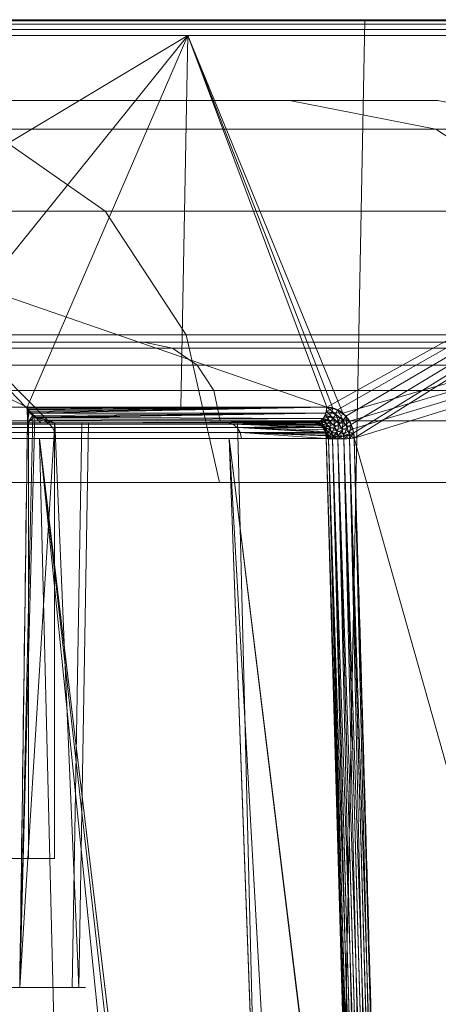
# Model space of a CAD drawing. Units: metres. Extents: x -0.13 to 0.13, y -0.157 to 0.
# Drawn here: x 0.083 to 0.088, y -0.016 to -0.004 of the extents above; entities that cross this region are included whole.
import ezdxf

# ---------------------------------------------------------------- set-up
doc = ezdxf.new("R2010")
doc.units = ezdxf.units.M
doc.header["$MEASUREMENT"] = 0
doc.layers.add('1', color=7, linetype='Continuous', true_color=0xffffff)

# ---------------------------------------------------------------- blocks, each defined once
blk = doc.blocks.new('c77e183c-0bff-4539-b9bd-829c5992fe1a')
at = {"layer": '1', "color": 0, "linetype": 'Continuous', "lineweight": 18, "extrusion": (-1.22465e-16, 1, 1.49976e-32)}
blk.add_circle((-1000, -0.236, 149), 119.5, dxfattribs=at)
at = {"layer": '1', "color": 0, "linetype": 'Continuous', "lineweight": 18, "extrusion": (3.03526e-16, 1, 6.52034e-16)}
for centre in [(-1078.489, -78.725, 144), (-1078.489, 78.253, 144), (-1078.489, -78.725, 138.6), (-1078.489, 78.253, 138.6)]:
    blk.add_circle(centre, 5, dxfattribs=at)
at = {"layer": '1', "color": 0, "linetype": 'Continuous', "lineweight": 18, "extrusion": (1.22465e-16, -1, -1.49976e-32)}
for centre, radius, start, end in [((1000, -0.236, -149), 116.694, 287.01452, 72.98548), ((1000, -0.236, -145), 89.167, 292.40276, 67.59724), ((1000, -0.236, -144.195), 116.373, 315.60004, 318.28082), ((1000, -0.236, -144.195), 116.373, 41.71918, 44.39995), ((1078.489, 78.253, -144), 5.5, 65.3267, 24.6733), ((1078.489, -78.725, -144), 5.5, 335.3267, 294.6733), ((1000, -0.236, -144), 116.368, 44.39627, 45.60373), ((1000, -0.236, -144), 116.368, 314.39627, 315.60373), ((1078.489, -78.725, -143.809), 8.508, 10.4254, 123.6877), ((1078.489, 78.253, -143.809), 8.508, 236.3123, 349.5746), ((1000, -0.236, -143.262), 93.236, 316.06212, 43.93788), ((1078.489, 78.253, -137), 5.378, 58.0208, 31.9792), ((1078.489, -78.725, -137), 5.378, 328.0208, 301.9792)]:
    blk.add_arc(centre, radius, start, end, dxfattribs=at)
at = {"layer": '1', "color": 0, "linetype": 'Continuous', "lineweight": 18, "extrusion": (-1.22465e-16, 1, 1.49976e-32)}
for centre, radius, start, end in [((-1000, -0.236, 148.805), 116.494, 107.01452, 252.98548), ((-1000, -0.236, 148), 88.243, 111.23806, 248.76194), ((-1000, -0.236, 144.026), 90.166, 112.40276, 247.59724), ((-1078.489, -78.725, 144), 8.309, 56.3123, 171.8499), ((-1078.489, 78.253, 144), 8.309, 188.1501, 303.6877), ((-1000, -0.236, 144), 116.173, 135.94231, 138.28082), ((-1000, -0.236, 144), 116.173, 221.71918, 224.05769)]:
    blk.add_arc(centre, radius, start, end, dxfattribs=at)
at = {"layer": '1', "color": 0, "linetype": 'Continuous', "lineweight": 18, "extrusion": (-0.66548, -8.14978e-17, 0.746415)}
blk.add_arc((-144.2, 862.432, -665.656), 0.2, 0, 88.5, dxfattribs=at)
at = {"layer": '1', "color": 0, "linetype": 'Continuous', "lineweight": 18, "extrusion": (-0.66548, 5.53451e-15, -0.746415)}
blk.add_arc((-144.2, -862.746, -665.304), 0.2, 271.5, 0, dxfattribs=at)
at = {"layer": '1', "color": 0, "linetype": 'Continuous', "lineweight": 18, "extrusion": (0.030621, -0.996782, -0.07408)}
blk.add_arc((1090.957, 68.29, -115.748), 0.2, 41.5834, 169.5556, dxfattribs=at)
at = {"layer": '1', "color": 0, "linetype": 'Continuous', "lineweight": 18, "extrusion": (0.030621, -0.996782, 0.07408)}
blk.add_arc((1090.957, -68.761, -115.783), 0.2, 190.4444, 318.4166, dxfattribs=at)
at = {"layer": '1', "color": 0, "linetype": 'Continuous', "lineweight": 18}
for points, knots in [([(1083.145, 144.195, 81.186), (1083.146, 144.189, 81.186), (1083.146, 144.184, 81.185), (1083.149, 144.173, 81.181), (1083.151, 144.166, 81.177), (1083.158, 144.15, 81.165), (1083.163, 144.142, 81.156), (1083.19, 144.108, 81.112), (1083.214, 144.091, 81.072), (1083.324, 144.022, 80.881), (1083.41, 144, 80.715), (1083.487, 144, 80.549)], [0, 0, 0, 0, 0.020272, 0.020272, 0.047758, 0.047758, 0.100402, 0.100402, 0.286568, 0.286568, 1, 1, 1, 1]), ([(1083.487, 144, -81.021), (1083.431, 144, -81.142), (1083.37, 144.014, -81.263), (1083.289, 144.048, -81.412), (1083.27, 144.057, -81.446), (1083.238, 144.075, -81.502), (1083.225, 144.084, -81.524), (1083.203, 144.1, -81.561), (1083.194, 144.108, -81.576), (1083.176, 144.125, -81.606), (1083.168, 144.135, -81.621), (1083.157, 144.153, -81.638), (1083.154, 144.159, -81.643), (1083.149, 144.17, -81.651), (1083.148, 144.176, -81.654), (1083.146, 144.186, -81.657), (1083.146, 144.191, -81.658), (1083.145, 144.195, -81.658)], [0, 0, 0, 0, 0.520615, 0.520615, 0.673126, 0.673126, 0.778613, 0.778613, 0.851816, 0.851816, 0.927566, 0.927566, 0.957986, 0.957986, 0.983637, 0.983637, 1, 1, 1, 1]), ([(1087.203, 143.812, -77.281), (1087.202, 143.834, -77.283), (1087.2, 143.855, -77.286), (1087.19, 143.914, -77.3), (1087.179, 143.95, -77.314), (1087.148, 144.021, -77.352), (1087.125, 144.055, -77.379), (1087.069, 144.119, -77.444), (1087.033, 144.146, -77.486), (1086.953, 144.185, -77.578), (1086.908, 144.195, -77.629), (1086.863, 144.195, -77.68)], [0, 0, 0, 0, 0.09075, 0.09075, 0.257284, 0.257284, 0.457683, 0.457683, 0.713142, 0.713142, 1, 1, 1, 1]), ([(1086.863, 144.195, 77.208), (1086.888, 144.195, 77.179), (1086.914, 144.192, 77.15), (1086.983, 144.174, 77.073), (1087.025, 144.152, 77.024), (1087.093, 144.095, 76.945), (1087.121, 144.062, 76.912), (1087.161, 143.994, 76.864), (1087.175, 143.961, 76.847), (1087.196, 143.89, 76.821), (1087.202, 143.851, 76.813), (1087.203, 143.812, 76.81)], [0, 0, 0, 0, 0.162417, 0.162417, 0.445235, 0.445235, 0.668749, 0.668749, 0.833805, 0.833805, 1, 1, 1, 1]), ([(1086.857, 143.809, -77.185), (1086.857, 143.82, -77.187), (1086.856, 143.831, -77.19), (1086.852, 143.861, -77.202), (1086.847, 143.879, -77.215), (1086.834, 143.914, -77.25), (1086.824, 143.931, -77.274), (1086.801, 143.963, -77.333), (1086.786, 143.976, -77.371), (1086.752, 143.995, -77.454), (1086.733, 144, -77.501), (1086.713, 144, -77.547)], [0, 0, 0, 0, 0.07092, 0.07092, 0.212664, 0.212664, 0.405255, 0.405255, 0.67675, 0.67675, 1, 1, 1, 1]), ([(1086.713, 144, 77.075), (1086.724, 144, 77.049), (1086.735, 143.998, 77.022), (1086.764, 143.99, 76.952), (1086.782, 143.979, 76.908), (1086.811, 143.951, 76.836), (1086.823, 143.935, 76.807), (1086.839, 143.901, 76.764), (1086.845, 143.884, 76.748), (1086.851, 143.86, 76.732), (1086.852, 143.855, 76.729), (1086.855, 143.837, 76.72), (1086.856, 143.823, 76.715), (1086.857, 143.809, 76.713)], [0, 0, 0, 0, 0.185085, 0.185085, 0.494903, 0.494903, 0.719547, 0.719547, 0.867589, 0.867589, 0.908134, 0.908134, 1, 1, 1, 1]), ([(1086.857, 143.809, 76.713), (1086.99, 139.517, 76.401), (1087.111, 135.223, 76.1), (1087.337, 126.593, 75.509), (1087.441, 122.256, 75.221), (1087.54, 117.918, 74.938)], [0, 0, 0, 0, 0.497536, 0.497536, 1, 1, 1, 1]), ([(1087.54, 117.918, -75.41), (1087.441, 122.29, -75.695), (1087.335, 126.661, -75.986), (1087.109, 135.291, -76.576), (1086.989, 139.551, -76.875), (1086.857, 143.809, -77.185)], [0, 0, 0, 0, 0.506403, 0.506403, 1, 1, 1, 1]), ([(1087.879, 117.921, 74.999), (1087.782, 122.259, 75.287), (1087.679, 126.597, 75.581), (1087.455, 135.227, 76.183), (1087.335, 139.52, 76.49), (1087.203, 143.812, 76.81)], [0, 0, 0, 0, 0.502458, 0.502458, 1, 1, 1, 1]), ([(1087.203, 143.812, -77.281), (1087.334, 139.554, -76.964), (1087.453, 135.295, -76.659), (1087.677, 126.665, -76.057), (1087.782, 122.293, -75.761), (1087.879, 117.921, -75.471)], [0, 0, 0, 0, 0.493602, 0.493602, 1, 1, 1, 1])]:
    blk.add_open_spline(points, degree=3, knots=knots, dxfattribs=at)
for points in [[(1083.145, 144.195, 81.186), (1083.146, 144.13, 81.183), (1083.147, 144.065, 81.18), (1083.147, 144, 81.177)], [(1083.147, 144, -81.649), (1083.147, 144.065, -81.652), (1083.146, 144.13, -81.655), (1083.145, 144.195, -81.658)], [(1083.147, 144, 81.177), (1083.115, 141.667, 81.152), (1083.083, 139.333, 81.127), (1083.051, 137, 81.101)], [(1083.051, 137, -81.573), (1083.083, 139.333, -81.598), (1083.115, 141.667, -81.623), (1083.147, 144, -81.649)]]:
    blk.add_open_spline(points, degree=3, dxfattribs=at)
for points in [[(1062.09, 149, 101.867), (1087.335, 149, 81.329), (1084.237, 149, 80.52), (1061.166, 149, 99.143)], [(1061.166, 149, -99.615), (1084.237, 149, -80.992), (1075.415, 149, -92.933)], [(1087.335, 149, 81.329), (1062.09, 149, 101.867), (1061.6, 112.974, 101.061), (1086.645, 112.974, 80.685)], [(1074.065, 148.88, -90.175), (1090.161, 148.88, -74.031), (1090.195, 148.943, -74.059), (1074.093, 148.943, -90.209)], [(1090.161, 148.88, 73.56), (1074.065, 148.88, 89.703), (1074.093, 148.943, 89.737), (1090.195, 148.943, 73.587)], [(1074.093, 148.943, -90.209), (1090.195, 148.943, -74.059), (1090.244, 148.985, -74.1), (1074.134, 148.985, -90.258)], [(1090.195, 148.943, 73.587), (1074.093, 148.943, 89.737), (1074.134, 148.985, 89.787), (1090.244, 148.985, 73.628)], [(1074.134, 148.985, -90.258), (1090.244, 148.985, -74.1), (1090.303, 149, -74.147), (1074.182, 149, -90.316)], [(1090.244, 148.985, 73.628), (1074.134, 148.985, 89.787), (1074.182, 149, 89.845), (1090.303, 149, 73.676)], [(1075.415, 149, -92.933), (1097.628, 149, -69.149), (1096.857, 112.974, -68.605), (1074.82, 112.974, -92.202)], [(1097.628, 149, -69.149), (1075.415, 149, -92.933), (1084.237, 149, -80.992), (1101.87, 149, -57.156)], [(1101.87, 149, 56.684), (1084.237, 149, 80.52), (1087.335, 149, 81.329), (1106.102, 149, 54.742)], [(1106.102, 149, 54.742), (1087.335, 149, 81.329), (1086.645, 112.974, 80.685), (1105.265, 112.974, 54.308)], [(1074.055, 148.805, -90.162), (1090.148, 148.805, -74.021), (1090.161, 148.88, -74.031), (1074.065, 148.88, -90.175)], [(1090.148, 148.805, 73.549), (1074.055, 148.805, 89.69), (1074.065, 148.88, 89.703), (1090.161, 148.88, 73.56)], [(1060.528, 148.805, 99.299), (1085.138, 148.805, 79.277), (1077.444, 144.195, 86.627)], [(1073.518, 148.805, -90.601), (1083.145, 144.195, -81.658), (1086.863, 144.195, -77.68)], [(1086.863, 144.195, -77.68), (1095.172, 148.805, -67.416), (1073.518, 148.805, -90.601)], [(1081.422, 144.195, -83.381), (1083.145, 144.195, -81.658), (1073.518, 148.805, -90.601)], [(1085.138, 148.805, 79.277), (1081.422, 144.195, 82.91), (1077.444, 144.195, 86.627)], [(1083.145, 144.195, 81.186), (1081.422, 144.195, 82.91), (1085.138, 148.805, 79.277)], [(1085.138, 148.805, 79.277), (1085.05, 144.195, 79.195), (1083.145, 144.195, 81.186)], [(1086.863, 144.195, 77.208), (1085.05, 144.195, 79.195), (1085.138, 148.805, 79.277)], [(1085.138, 148.805, 79.277), (1086.939, 144.185, 77.122), (1086.863, 144.195, 77.208)], [(1085.138, 148.805, 79.277), (1103.433, 148.805, 53.359), (1087.063, 144.12, 76.98)], [(1087.063, 144.12, 76.98), (1086.939, 144.185, 77.122), (1085.138, 148.805, 79.277)], [(1086.863, 144.195, -77.68), (1086.995, 144.164, -77.53), (1095.172, 148.805, -67.416)], [(1086.995, 144.164, -77.53), (1087.101, 144.083, -77.408), (1095.172, 148.805, -67.416)], [(1087.144, 144.023, 76.885), (1087.063, 144.12, 76.98), (1103.433, 148.805, 53.359)], [(1087.101, 144.083, -77.408), (1087.165, 143.982, -77.331), (1095.172, 148.805, -67.416)], [(1103.433, 148.805, 53.359), (1087.185, 143.926, 76.834), (1087.144, 144.023, 76.885)], [(1095.172, 148.805, -67.416), (1087.165, 143.982, -77.331), (1087.197, 143.876, -77.291)], [(1087.203, 143.812, 76.81), (1087.185, 143.926, 76.834), (1103.433, 148.805, 53.359)], [(1095.172, 148.805, -67.416), (1087.197, 143.876, -77.291), (1087.203, 143.812, -77.281)], [(1087.203, 143.812, -77.281), (1094.511, 117.921, -66.949), (1095.172, 148.805, -67.416)], [(1087.567, 130.933, 75.883), (1087.203, 143.812, 76.81), (1103.433, 148.805, 53.359)], [(1087.567, 130.933, 75.883), (1103.433, 148.805, 53.359), (1102.715, 117.921, 52.987)], [(1031.958, 148, 70.593), (1031.965, 148, 70.597), (1072.827, 148, 49.594), (1084.301, 148, 25.844)], [(1084.301, 148, 25.844), (1088.243, 148, -0.236), (1084.301, 148, -26.316), (1031.958, 148, 70.593)], [(1084.301, 148, -26.316), (1072.827, 148, -50.066), (1031.958, 148, 70.593)], [(1080.953, 148, -35.356), (1086.401, 148, -18.17), (1088.215, 147.644, -18.547), (1082.653, 147.644, -36.093)], [(1086.401, 148, 17.699), (1080.953, 148, 34.884), (1082.653, 147.644, 35.622), (1088.215, 147.644, 18.075)], [(1086.401, 148, -18.17), (1088.243, 148, -0.236), (1090.096, 147.644, -0.236), (1088.215, 147.644, -18.547)], [(1088.243, 148, -0.236), (1086.401, 148, 17.699), (1088.215, 147.644, 18.075), (1090.096, 147.644, -0.236)], [(1073.64, 147.644, -52.143), (1082.653, 147.644, -36.093), (1084.11, 146.627, -36.726), (1074.939, 146.627, -53.059)], [(1082.653, 147.644, 35.622), (1073.64, 147.644, 51.672), (1074.939, 146.627, 52.587), (1084.11, 146.627, 36.254)], [(1082.653, 147.644, -36.093), (1088.215, 147.644, -18.547), (1089.771, 146.627, -18.87), (1084.11, 146.627, -36.726)], [(1088.215, 147.644, 18.075), (1082.653, 147.644, 35.622), (1084.11, 146.627, 36.254), (1089.771, 146.627, 18.398)], [(1088.215, 147.644, -18.547), (1090.096, 147.644, -0.236), (1091.685, 146.627, -0.236), (1089.771, 146.627, -18.87)], [(1090.096, 147.644, -0.236), (1088.215, 147.644, 18.075), (1089.771, 146.627, 18.398), (1091.685, 146.627, -0.236)], [(1074.939, 146.627, -53.059), (1084.11, 146.627, -36.726), (1085.118, 145.093, -37.163), (1075.837, 145.093, -53.692)], [(1084.11, 146.627, 36.254), (1074.939, 146.627, 52.587), (1075.837, 145.093, 53.22), (1085.118, 145.093, 36.692)], [(1084.11, 146.627, -36.726), (1089.771, 146.627, -18.87), (1090.847, 145.093, -19.093), (1085.118, 145.093, -37.163)], [(1089.771, 146.627, 18.398), (1084.11, 146.627, 36.254), (1085.118, 145.093, 36.692), (1090.847, 145.093, 18.622)], [(1075.837, 145.093, -53.692), (1085.118, 145.093, -37.163), (1085.533, 143.262, -37.343), (1076.207, 143.262, -53.953)], [(1085.118, 145.093, 36.692), (1075.837, 145.093, 53.22), (1076.207, 143.262, 53.481), (1085.533, 143.262, 36.872)], [(1085.118, 145.093, -37.163), (1090.847, 145.093, -19.093), (1091.29, 143.262, -19.185), (1085.533, 143.262, -37.343)], [(1090.847, 145.093, 18.622), (1085.118, 145.093, 36.692), (1085.533, 143.262, 36.872), (1091.29, 143.262, 18.713)], [(1088.124, 145, -7.251), (1026.602, 145, -7.251), (1031.198, 145, -22.082), (1031.819, 145, -22.558)], [(1026.602, 145, 6.78), (1026.602, 145, -7.251), (1088.124, 145, -7.251), (1089.167, 145, -0.236)], [(1026.602, 145, 17.697), (1086.503, 145, 17.697), (1085.316, 145, 25.684)], [(1085.316, 145, 25.684), (1082.89, 145, 30.806), (1026.602, 145, 30.806), (1026.602, 145, 17.697)], [(1086.503, 145, 17.697), (1026.602, 145, 17.697), (1026.602, 145, 6.78), (1088.124, 145, 6.78)], [(1089.167, 145, -0.236), (1088.124, 145, 6.78), (1026.602, 145, 6.78)], [(1088.124, 145, -7.251), (1031.819, 145, -22.558), (1035.66, 145, -26.399)], [(1035.66, 145, -26.399), (1036.023, 145, -26.838), (1084.993, 145, -26.838), (1085.316, 145, -26.156)], [(1085.316, 145, -26.156), (1088.124, 145, -7.251), (1035.66, 145, -26.399)], [(1044.644, 145, -32.23), (1048.695, 145, -34.034), (1084.993, 145, -26.838), (1036.023, 145, -26.838)], [(1084.993, 145, -26.838), (1048.695, 145, -34.034), (1051.663, 145, -37.33)], [(1051.663, 145, -37.33), (1053.033, 145, -41.547), (1076.364, 145, -45.051), (1084.993, 145, -26.838)], [(1076.649, 145, 45.322), (1084.59, 145, 27.962), (1084.948, 144.926, 28.081), (1076.973, 144.926, 45.515)], [(1084.59, 145, -28.434), (1076.649, 145, -45.794), (1076.973, 144.926, -45.986), (1084.948, 144.926, -28.553)], [(1076.973, 144.926, 45.515), (1084.948, 144.926, 28.081), (1085.252, 144.716, 28.183), (1077.249, 144.716, 45.679)], [(1084.948, 144.926, -28.553), (1076.973, 144.926, -45.986), (1077.249, 144.716, -46.15), (1085.252, 144.716, -28.654)], [(1084.59, 145, 27.962), (1088.654, 145, 9.309), (1089.029, 144.926, 9.35), (1084.948, 144.926, 28.081)], [(1088.654, 145, -9.781), (1084.59, 145, -28.434), (1084.948, 144.926, -28.553), (1089.029, 144.926, -9.821)], [(1084.948, 144.926, 28.081), (1089.029, 144.926, 9.35), (1089.348, 144.716, 9.384), (1085.252, 144.716, 28.183)], [(1089.029, 144.926, -9.821), (1084.948, 144.926, -28.553), (1085.252, 144.716, -28.654), (1089.348, 144.716, -9.856)], [(1077.249, 144.716, 45.679), (1085.252, 144.716, 28.183), (1085.46, 144.401, 28.252), (1077.437, 144.401, 45.79)], [(1085.252, 144.716, -28.654), (1077.249, 144.716, -46.15), (1077.437, 144.401, -46.262), (1085.46, 144.401, -28.723)], [(1085.252, 144.716, 28.183), (1089.348, 144.716, 9.384), (1089.565, 144.401, 9.407), (1085.46, 144.401, 28.252)], [(1089.348, 144.716, -9.856), (1085.252, 144.716, -28.654), (1085.46, 144.401, -28.723), (1089.565, 144.401, -9.879)], [(1083.315, 144, 76.946), (1082.366, 144, 75.096), (1081.901, 144.6, 75.475), (1082.736, 144.6, 77.103)], [(1083.315, 144, -80.032), (1082.366, 144, -81.882), (1081.901, 144.6, -81.503), (1082.736, 144.6, -79.875)], [(1082.69, 144, 80.965), (1083.429, 144, 79.022), (1082.837, 144.6, 78.929), (1082.186, 144.6, 80.639)], [(1082.69, 144, -76.013), (1083.429, 144, -77.956), (1082.837, 144.6, -78.048), (1082.186, 144.6, -76.338)], [(1083.429, 144, 79.022), (1083.315, 144, 76.946), (1082.736, 144.6, 77.103), (1082.837, 144.6, 78.929)], [(1083.429, 144, -77.956), (1083.315, 144, -80.032), (1082.736, 144.6, -79.875), (1082.837, 144.6, -78.048)], [(1077.437, 144.401, 45.79), (1085.46, 144.401, 28.252), (1085.539, 144.026, 28.278), (1077.509, 144.026, 45.833)], [(1085.46, 144.401, -28.723), (1077.437, 144.401, -46.262), (1077.509, 144.026, -46.305), (1085.539, 144.026, -28.75)], [(1085.46, 144.401, 28.252), (1089.565, 144.401, 9.407), (1089.648, 144.026, 9.416), (1085.539, 144.026, 28.278)], [(1089.565, 144.401, -9.879), (1085.46, 144.401, -28.723), (1085.539, 144.026, -28.75), (1089.648, 144.026, -9.888)], [(1081.422, 144.195, -83.381), (1081.413, 144, -83.383), (1083.147, 144, -81.649), (1083.145, 144.195, -81.658)], [(1083.145, 144.195, 81.186), (1083.147, 144, 81.177), (1081.413, 144, 82.911), (1081.422, 144.195, 82.91)], [(1083.147, 144.179, 81.183), (1083.145, 144.195, 81.186), (1086.863, 144.195, 77.208)], [(1086.863, 144.195, -77.68), (1083.145, 144.195, -81.658), (1083.147, 144.182, -81.656)], [(1083.147, 144, 81.177), (1083.145, 144.195, 81.186), (1083.147, 144.179, 81.183)], [(1083.147, 144.182, -81.656), (1083.145, 144.195, -81.658), (1083.147, 144, -81.649)], [(1086.863, 144.195, 77.208), (1083.153, 144.161, 81.173), (1083.147, 144.179, 81.183)], [(1083.147, 144.182, -81.656), (1083.151, 144.165, -81.647), (1086.863, 144.195, -77.68)], [(1083.151, 144.165, -81.647), (1083.147, 144.182, -81.656), (1083.147, 144, -81.649)], [(1086.863, 144.195, -77.68), (1083.151, 144.165, -81.647), (1083.16, 144.148, -81.633)], [(1086.863, 144.195, 77.208), (1083.169, 144.134, 81.146), (1083.153, 144.161, 81.173)], [(1086.863, 144.195, -77.68), (1083.16, 144.148, -81.633), (1083.186, 144.121, -81.59)], [(1083.185, 144.121, 81.119), (1083.169, 144.134, 81.146), (1086.863, 144.195, 77.208)], [(1086.863, 144.195, 77.208), (1086.85, 144.12, 77.197), (1083.185, 144.121, 81.119)], [(1083.186, 144.121, -81.59), (1086.85, 144.12, -77.669), (1086.863, 144.195, -77.68)], [(1086.857, 144.144, 77.203), (1086.863, 144.195, 77.208), (1086.939, 144.185, 77.122)], [(1086.863, 144.195, -77.68), (1086.857, 144.144, -77.675), (1086.976, 144.108, -77.536)], [(1086.939, 144.185, 77.122), (1086.926, 144.131, 77.123), (1086.857, 144.144, 77.203)], [(1086.976, 144.108, -77.536), (1086.995, 144.164, -77.53), (1086.863, 144.195, -77.68)], [(1086.926, 144.131, 77.123), (1086.939, 144.185, 77.122), (1087.063, 144.12, 76.98)], [(1083.147, 144, -81.649), (1083.051, 137, -81.573), (1083.212, 144.094, -81.546)], [(1083.487, 144, -81.021), (1083.212, 144.094, -81.546), (1083.051, 137, -81.573)], [(1083.051, 137, 81.101), (1083.237, 144.077, 81.032), (1083.487, 144, 80.549)], [(1083.237, 144.077, 81.032), (1083.051, 137, 81.101), (1083.147, 144, 81.177)], [(1083.147, 144, 81.177), (1083.147, 144.179, 81.183), (1083.153, 144.161, 81.173)], [(1083.147, 144, -81.649), (1083.16, 144.148, -81.633), (1083.151, 144.165, -81.647)], [(1083.147, 144, 81.177), (1083.153, 144.161, 81.173), (1083.169, 144.134, 81.146)], [(1083.212, 144.094, -81.546), (1083.16, 144.148, -81.633), (1083.147, 144, -81.649)], [(1083.147, 144, 81.177), (1083.169, 144.134, 81.146), (1083.237, 144.077, 81.032)], [(1083.237, 144.077, 81.032), (1083.185, 144.121, 81.119), (1086.85, 144.12, 77.197)], [(1086.85, 144.12, -77.669), (1083.186, 144.121, -81.59), (1083.212, 144.094, -81.546)], [(1086.85, 144.12, -77.669), (1083.212, 144.094, -81.546), (1083.276, 144.072, -81.423)], [(1083.273, 144.065, 80.961), (1083.237, 144.077, 81.032), (1086.85, 144.12, 77.197)], [(1086.85, 144.12, 77.197), (1086.818, 144.057, 77.168), (1083.273, 144.065, 80.961)], [(1083.38, 144.033, 80.755), (1083.273, 144.065, 80.961), (1086.818, 144.057, 77.168)], [(1083.276, 144.072, -81.423), (1086.818, 144.057, -77.64), (1086.85, 144.12, -77.669)], [(1086.818, 144.057, -77.64), (1083.276, 144.072, -81.423), (1083.382, 144.036, -81.221)], [(1086.818, 144.057, 77.168), (1086.841, 144.097, 77.189), (1086.902, 144.081, 77.113)], [(1086.841, 144.097, -77.661), (1086.818, 144.057, -77.64), (1086.905, 144.017, -77.513)], [(1086.902, 144.081, 77.113), (1086.869, 144.04, 77.094), (1086.818, 144.057, 77.168)], [(1086.841, 144.097, 77.189), (1086.857, 144.144, 77.203), (1086.926, 144.131, 77.123)], [(1086.857, 144.144, -77.675), (1086.841, 144.097, -77.661), (1086.945, 144.058, -77.53)], [(1086.926, 144.131, 77.123), (1086.902, 144.081, 77.113), (1086.841, 144.097, 77.189)], [(1086.905, 144.017, -77.513), (1086.945, 144.058, -77.53), (1086.841, 144.097, -77.661)], [(1086.945, 144.058, -77.53), (1086.976, 144.108, -77.536), (1086.857, 144.144, -77.675)], [(1086.869, 144.04, 77.094), (1086.902, 144.081, 77.113), (1086.993, 144.016, 76.995)], [(1086.902, 144.081, 77.113), (1086.926, 144.131, 77.123), (1087.034, 144.065, 76.995)], [(1087.034, 144.065, 76.995), (1086.993, 144.016, 76.995), (1086.902, 144.081, 77.113)], [(1086.945, 144.058, -77.53), (1086.905, 144.017, -77.513), (1086.963, 143.95, -77.419)], [(1087.063, 144.12, 76.98), (1087.034, 144.065, 76.995), (1086.926, 144.131, 77.123)], [(1086.976, 144.108, -77.536), (1086.945, 144.058, -77.53), (1087.018, 143.985, -77.432)], [(1086.963, 143.95, -77.419), (1087.018, 143.985, -77.432), (1086.945, 144.058, -77.53)], [(1086.995, 144.164, -77.53), (1086.976, 144.108, -77.536), (1087.066, 144.031, -77.428)], [(1087.018, 143.985, -77.432), (1087.066, 144.031, -77.428), (1086.976, 144.108, -77.536)], [(1086.993, 144.016, 76.995), (1087.034, 144.065, 76.995), (1087.101, 143.978, 76.914)], [(1087.066, 144.031, -77.428), (1087.101, 144.083, -77.408), (1086.995, 144.164, -77.53)], [(1087.034, 144.065, 76.995), (1087.063, 144.12, 76.98), (1087.144, 144.023, 76.885)], [(1087.144, 144.023, 76.885), (1087.101, 143.978, 76.914), (1087.034, 144.065, 76.995)], [(1087.101, 144.083, -77.408), (1087.066, 144.031, -77.428), (1087.117, 143.943, -77.365)], [(1087.117, 143.943, -77.365), (1087.165, 143.982, -77.331), (1087.101, 144.083, -77.408)], [(1072.946, 144.026, 52.763), (1085.753, 144.026, 27.627), (1086.969, 95.195, 28.022), (1073.98, 95.195, 53.514)], [(1085.753, 144.026, -28.099), (1072.946, 144.026, -53.234), (1073.98, 95.195, -53.986), (1086.969, 95.195, -28.494)], [(1083.33, 144, 71.5), (1080.291, 144, 70.142), (1080.043, 144, 72.977), (1082.096, 144, 74.101)], [(1080.291, 144, -70.614), (1083.33, 144, -71.972), (1082.096, 144, -74.572), (1080.043, 144, -73.449)], [(1083.378, 144, -72.007), (1080.33, 144, -70.623), (1080.347, 143.986, -70.55), (1083.422, 143.986, -71.947)], [(1080.33, 144, 70.151), (1083.378, 144, 71.536), (1083.422, 143.986, 71.475), (1080.347, 143.986, 70.078)], [(1083.422, 143.986, -71.947), (1080.347, 143.986, -70.55), (1080.361, 143.944, -70.488), (1083.46, 143.944, -71.895)], [(1080.347, 143.986, 70.078), (1083.422, 143.986, 71.475), (1083.46, 143.944, 71.424), (1080.361, 143.944, 70.016)], [(1083.46, 143.944, -71.895), (1080.361, 143.944, -70.488), (1080.371, 143.883, -70.445), (1083.486, 143.883, -71.86)], [(1080.361, 143.944, 70.016), (1083.46, 143.944, 71.424), (1083.486, 143.883, 71.388), (1080.371, 143.883, 69.973)], [(1081.413, 144, 82.911), (1083.147, 144, 81.177), (1083.051, 137, 81.101), (1081.337, 137, 82.815)], [(1083.147, 144, -81.649), (1081.413, 144, -83.383), (1081.337, 137, -83.286), (1083.051, 137, -81.573)], [(1082.034, 144, 81.779), (1082.034, 138.6, 81.779), (1083.162, 138.6, 80.032), (1083.162, 144, 80.032)], [(1082.034, 144, -75.199), (1082.034, 138.6, -75.199), (1083.162, 138.6, -76.946), (1083.162, 144, -76.946)], [(1082.096, 144, 74.101), (1083.495, 144, 75.976), (1085.591, 144, 73.942), (1083.33, 144, 71.5)], [(1083.33, 144, -71.972), (1085.591, 144, -74.413), (1083.495, 144, -76.448), (1082.096, 144, -74.572)], [(1082.805, 144, 74.844), (1082.709, 137, 74.919), (1083.704, 137, 76.94), (1083.822, 144, 76.91)], [(1083.822, 144, -77.382), (1083.704, 137, -77.411), (1082.709, 137, -75.391), (1082.805, 144, -75.315)], [(1083.481, 144, 77.978), (1083.481, 138.6, 77.978), (1082.938, 138.6, 75.971), (1082.938, 144, 75.971)], [(1083.481, 144, -79), (1083.481, 138.6, -79), (1082.938, 138.6, -81.007), (1082.938, 144, -81.007)], [(1083.784, 137, 79.191), (1083.051, 137, 81.101), (1083.487, 144, 80.549)], [(1083.487, 144, -81.021), (1083.051, 137, -81.573), (1083.784, 137, -79.662)], [(1083.162, 144, 80.032), (1083.162, 138.6, 80.032), (1083.481, 138.6, 77.978), (1083.481, 144, 77.978)], [(1083.162, 144, -76.946), (1083.162, 138.6, -76.946), (1083.481, 138.6, -79), (1083.481, 144, -79)], [(1085.633, 144, -74.482), (1083.378, 144, -72.007), (1083.422, 143.986, -71.947), (1085.697, 143.986, -74.444)], [(1083.378, 144, 71.536), (1085.633, 144, 74.011), (1085.697, 143.986, 73.973), (1083.422, 143.986, 71.475)], [(1086.818, 144.057, 77.168), (1086.77, 144.015, 77.125), (1083.38, 144.033, 80.755)], [(1083.487, 144, 80.549), (1083.38, 144.033, 80.755), (1086.77, 144.015, 77.125)], [(1083.382, 144.036, -81.221), (1086.77, 144.015, -77.597), (1086.818, 144.057, -77.64)], [(1086.77, 144.015, -77.597), (1083.382, 144.036, -81.221), (1083.487, 144, -81.021)], [(1085.697, 143.986, -74.444), (1083.422, 143.986, -71.947), (1083.46, 143.944, -71.895), (1085.752, 143.944, -74.412)], [(1083.422, 143.986, 71.475), (1085.697, 143.986, 73.973), (1085.752, 143.944, 73.94), (1083.46, 143.944, 71.424)], [(1085.752, 143.944, -74.412), (1083.46, 143.944, -71.895), (1083.486, 143.883, -71.86), (1085.789, 143.883, -74.389)], [(1083.46, 143.944, 71.424), (1085.752, 143.944, 73.94), (1085.789, 143.883, 73.918), (1083.486, 143.883, 71.388)], [(1086.77, 144.015, 77.125), (1086.713, 144, 77.075), (1083.487, 144, 80.549)], [(1083.487, 144, -81.021), (1086.713, 144, -77.547), (1086.77, 144.015, -77.597)], [(1083.989, 144, 78.263), (1083.487, 144, 80.549), (1086.713, 144, 77.075)], [(1083.487, 144, 80.549), (1083.905, 144, 79.212), (1083.784, 137, 79.191)], [(1086.713, 144, -77.547), (1083.487, 144, -81.021), (1083.989, 144, -78.735)], [(1083.784, 137, -79.662), (1083.905, 144, -79.683), (1083.487, 144, -81.021)], [(1086.713, 144, 77.075), (1085.591, 144, 73.942), (1083.495, 144, 75.976), (1083.989, 144, 78.263)], [(1083.989, 144, -78.735), (1083.495, 144, -76.448), (1085.591, 144, -74.413), (1086.713, 144, -77.547)], [(1083.822, 144, 76.91), (1083.704, 137, 76.94), (1083.784, 137, 79.191), (1083.905, 144, 79.212)], [(1083.905, 144, -79.683), (1083.784, 137, -79.662), (1083.704, 137, -77.411), (1083.822, 144, -77.382)], [(1085.633, 144, -74.482), (1085.697, 143.986, -74.444), (1086.769, 143.985, -77.413)], [(1086.769, 143.985, -77.413), (1086.713, 144, -77.547), (1085.633, 144, -74.482)], [(1085.633, 144, 74.011), (1086.713, 144, 77.075), (1086.766, 143.977, 76.947)], [(1086.766, 143.977, 76.947), (1085.697, 143.986, 73.973), (1085.633, 144, 74.011)], [(1085.697, 143.986, -74.444), (1085.752, 143.944, -74.412), (1086.815, 143.944, -77.298)], [(1086.815, 143.944, -77.298), (1086.77, 143.985, -77.409), (1085.697, 143.986, -74.444)], [(1086.77, 143.985, -77.409), (1086.769, 143.985, -77.413), (1085.697, 143.986, -74.444)], [(1085.697, 143.986, 73.973), (1086.766, 143.977, 76.947), (1086.799, 143.963, 76.866)], [(1086.799, 143.963, 76.866), (1085.752, 143.944, 73.94), (1085.697, 143.986, 73.973)], [(1085.752, 143.944, 73.94), (1086.799, 143.963, 76.866), (1086.833, 143.914, 76.781)], [(1085.752, 143.944, -74.412), (1085.789, 143.883, -74.389), (1086.844, 143.882, -77.222)], [(1086.844, 143.882, -77.222), (1086.841, 143.894, -77.23), (1085.752, 143.944, -74.412)], [(1086.841, 143.894, -77.23), (1086.815, 143.944, -77.298), (1085.752, 143.944, -74.412)], [(1085.752, 143.944, 73.94), (1086.833, 143.914, 76.781), (1086.844, 143.882, 76.751)], [(1086.844, 143.882, 76.751), (1085.789, 143.883, 73.918), (1085.752, 143.944, 73.94)], [(1085.753, 144.026, 27.627), (1090.166, 144.026, -0.236), (1091.445, 95.195, -0.236), (1086.969, 95.195, 28.022)], [(1090.166, 144.026, -0.236), (1085.753, 144.026, -28.099), (1086.969, 95.195, -28.494), (1091.445, 95.195, -0.236)], [(1086.713, 144, 77.075), (1086.751, 144.007, 77.109), (1086.788, 143.995, 77.033)], [(1086.751, 144.007, -77.581), (1086.713, 144, -77.547), (1086.77, 143.985, -77.409)], [(1086.788, 143.995, 77.033), (1086.746, 143.995, 76.996), (1086.713, 144, 77.075)], [(1086.746, 143.995, 76.996), (1086.788, 143.995, 77.033), (1086.842, 143.95, 76.912)], [(1086.842, 143.95, 76.912), (1086.799, 143.963, 76.866), (1086.746, 143.995, 76.996)], [(1086.751, 144.007, 77.109), (1086.787, 144.026, 77.141), (1086.83, 144.01, 77.066)], [(1086.787, 144.026, -77.612), (1086.751, 144.007, -77.581), (1086.814, 143.979, -77.449)], [(1086.83, 144.01, 77.066), (1086.788, 143.995, 77.033), (1086.751, 144.007, 77.109)], [(1086.77, 143.985, -77.409), (1086.814, 143.979, -77.449), (1086.751, 144.007, -77.581)], [(1086.814, 143.979, -77.449), (1086.77, 143.985, -77.409), (1086.815, 143.944, -77.298)], [(1086.787, 144.026, 77.141), (1086.818, 144.057, 77.168), (1086.869, 144.04, 77.094)], [(1086.818, 144.057, -77.64), (1086.787, 144.026, -77.612), (1086.86, 143.99, -77.485)], [(1086.869, 144.04, 77.094), (1086.83, 144.01, 77.066), (1086.787, 144.026, 77.141)], [(1086.814, 143.979, -77.449), (1086.86, 143.99, -77.485), (1086.787, 144.026, -77.612)], [(1086.788, 143.995, 77.033), (1086.83, 144.01, 77.066), (1086.892, 143.956, 76.951)], [(1086.892, 143.956, 76.951), (1086.842, 143.95, 76.912), (1086.788, 143.995, 77.033)], [(1086.799, 143.963, 76.866), (1086.842, 143.95, 76.912), (1086.87, 143.897, 76.837)], [(1086.87, 143.897, 76.837), (1086.833, 143.914, 76.781), (1086.799, 143.963, 76.866)], [(1086.86, 143.99, -77.485), (1086.814, 143.979, -77.449), (1086.856, 143.929, -77.348)], [(1086.815, 143.944, -77.298), (1086.856, 143.929, -77.348), (1086.814, 143.979, -77.449)], [(1086.856, 143.929, -77.348), (1086.815, 143.944, -77.298), (1086.841, 143.894, -77.23)], [(1086.86, 143.99, -77.485), (1086.905, 144.017, -77.513), (1086.818, 144.057, -77.64)], [(1086.83, 144.01, 77.066), (1086.869, 144.04, 77.094), (1086.944, 143.979, 76.98)], [(1086.944, 143.979, 76.98), (1086.892, 143.956, 76.951), (1086.83, 144.01, 77.066)], [(1086.842, 143.95, 76.912), (1086.892, 143.956, 76.951), (1086.922, 143.895, 76.882)], [(1086.922, 143.895, 76.882), (1086.87, 143.897, 76.837), (1086.842, 143.95, 76.912)], [(1086.856, 143.929, -77.348), (1086.907, 143.931, -77.39), (1086.86, 143.99, -77.485)], [(1086.905, 144.017, -77.513), (1086.86, 143.99, -77.485), (1086.907, 143.931, -77.39)], [(1086.993, 144.016, 76.995), (1086.944, 143.979, 76.98), (1086.869, 144.04, 77.094)], [(1086.892, 143.956, 76.951), (1086.944, 143.979, 76.98), (1086.982, 143.909, 76.913)], [(1086.982, 143.909, 76.913), (1086.922, 143.895, 76.882), (1086.892, 143.956, 76.951)], [(1086.907, 143.931, -77.39), (1086.963, 143.95, -77.419), (1086.905, 144.017, -77.513)], [(1086.963, 143.95, -77.419), (1086.907, 143.931, -77.39), (1086.927, 143.874, -77.338)], [(1086.927, 143.874, -77.338), (1086.99, 143.885, -77.368), (1086.963, 143.95, -77.419)], [(1086.944, 143.979, 76.98), (1086.993, 144.016, 76.995), (1087.045, 143.938, 76.923)], [(1087.045, 143.938, 76.923), (1086.982, 143.909, 76.913), (1086.944, 143.979, 76.98)], [(1087.018, 143.985, -77.432), (1086.963, 143.95, -77.419), (1086.99, 143.885, -77.368)], [(1086.982, 143.909, 76.913), (1087.045, 143.938, 76.923), (1087.066, 143.871, 76.89)], [(1086.99, 143.885, -77.368), (1087.056, 143.909, -77.378), (1087.018, 143.985, -77.432)], [(1087.101, 143.978, 76.914), (1087.045, 143.938, 76.923), (1086.993, 144.016, 76.995)], [(1087.066, 144.031, -77.428), (1087.018, 143.985, -77.432), (1087.056, 143.909, -77.378)], [(1087.045, 143.938, 76.923), (1087.101, 143.978, 76.914), (1087.132, 143.896, 76.873)], [(1087.132, 143.896, 76.873), (1087.066, 143.871, 76.89), (1087.045, 143.938, 76.923)], [(1087.056, 143.909, -77.378), (1087.117, 143.943, -77.365), (1087.066, 144.031, -77.428)], [(1087.117, 143.943, -77.365), (1087.056, 143.909, -77.378), (1087.071, 143.841, -77.353)], [(1087.071, 143.841, -77.353), (1087.14, 143.857, -77.334), (1087.117, 143.943, -77.365)], [(1087.101, 143.978, 76.914), (1087.144, 144.023, 76.885), (1087.185, 143.926, 76.834)], [(1087.185, 143.926, 76.834), (1087.132, 143.896, 76.873), (1087.101, 143.978, 76.914)], [(1087.165, 143.982, -77.331), (1087.117, 143.943, -77.365), (1087.14, 143.857, -77.334)], [(1087.14, 143.857, -77.334), (1087.197, 143.876, -77.291), (1087.165, 143.982, -77.331)], [(1083.486, 143.883, -71.86), (1080.371, 143.883, -70.445), (1080.375, 143.809, -70.428), (1083.496, 143.809, -71.846)], [(1080.371, 143.883, 69.973), (1083.486, 143.883, 71.388), (1083.496, 143.809, 71.374), (1080.375, 143.809, 69.956)], [(1085.789, 143.883, -74.389), (1083.486, 143.883, -71.86), (1083.496, 143.809, -71.846), (1085.805, 143.809, -74.38)], [(1083.486, 143.883, 71.388), (1085.789, 143.883, 73.918), (1085.805, 143.809, 73.909), (1083.496, 143.809, 71.374)], [(1085.789, 143.883, -74.389), (1085.805, 143.809, -74.38), (1086.857, 143.809, -77.185)], [(1086.857, 143.809, -77.185), (1086.854, 143.841, -77.194), (1085.789, 143.883, -74.389)], [(1086.854, 143.841, -77.194), (1086.844, 143.882, -77.222), (1085.789, 143.883, -74.389)], [(1085.789, 143.883, 73.918), (1086.853, 143.849, 76.726), (1086.857, 143.809, 76.713)], [(1085.789, 143.883, 73.918), (1086.85, 143.866, 76.735), (1086.853, 143.849, 76.726)], [(1085.789, 143.883, 73.918), (1086.844, 143.882, 76.751), (1086.85, 143.866, 76.735)], [(1086.857, 143.809, 76.713), (1085.805, 143.809, 73.909), (1085.789, 143.883, 73.918)], [(1086.833, 143.914, 76.781), (1086.87, 143.897, 76.837), (1086.881, 143.851, 76.799)], [(1086.881, 143.851, 76.799), (1086.85, 143.866, 76.735), (1086.833, 143.914, 76.781)], [(1086.841, 143.894, -77.23), (1086.876, 143.877, -77.289), (1086.856, 143.929, -77.348)], [(1086.876, 143.877, -77.289), (1086.841, 143.894, -77.23), (1086.854, 143.841, -77.194)], [(1086.85, 143.866, 76.735), (1086.881, 143.851, 76.799), (1086.883, 143.828, 76.788)], [(1086.883, 143.828, 76.788), (1086.855, 143.838, 76.721), (1086.85, 143.866, 76.735)], [(1086.854, 143.841, -77.194), (1086.883, 143.83, -77.261), (1086.876, 143.877, -77.289)], [(1086.883, 143.83, -77.261), (1086.854, 143.841, -77.194), (1086.857, 143.809, -77.185)], [(1086.855, 143.838, 76.721), (1086.883, 143.828, 76.788), (1086.884, 143.804, 76.782)], [(1086.884, 143.804, 76.782), (1086.857, 143.809, 76.713), (1086.855, 143.838, 76.721)], [(1086.907, 143.931, -77.39), (1086.856, 143.929, -77.348), (1086.876, 143.877, -77.289)], [(1086.857, 143.809, -77.185), (1086.884, 143.804, -77.254), (1086.883, 143.83, -77.261)], [(1086.87, 143.897, 76.837), (1086.922, 143.895, 76.882), (1086.932, 143.847, 76.85)], [(1086.932, 143.847, 76.85), (1086.881, 143.851, 76.799), (1086.87, 143.897, 76.837)], [(1086.876, 143.877, -77.289), (1086.927, 143.874, -77.338), (1086.907, 143.931, -77.39)], [(1086.927, 143.874, -77.338), (1086.876, 143.877, -77.289), (1086.883, 143.83, -77.261)], [(1086.881, 143.851, 76.799), (1086.932, 143.847, 76.85), (1086.933, 143.824, 76.841)], [(1086.933, 143.824, 76.841), (1086.883, 143.828, 76.788), (1086.881, 143.851, 76.799)], [(1086.883, 143.83, -77.261), (1086.933, 143.826, -77.314), (1086.927, 143.874, -77.338)], [(1086.933, 143.826, -77.314), (1086.883, 143.83, -77.261), (1086.884, 143.804, -77.254)], [(1086.883, 143.828, 76.788), (1086.933, 143.824, 76.841), (1086.934, 143.802, 76.837)], [(1086.934, 143.802, 76.837), (1086.884, 143.804, 76.782), (1086.883, 143.828, 76.788)], [(1086.884, 143.804, -77.254), (1086.934, 143.802, -77.308), (1086.933, 143.826, -77.314)], [(1086.922, 143.895, 76.882), (1086.982, 143.909, 76.913), (1086.996, 143.854, 76.882)], [(1086.996, 143.854, 76.882), (1086.932, 143.847, 76.85), (1086.922, 143.895, 76.882)], [(1086.99, 143.885, -77.368), (1086.927, 143.874, -77.338), (1086.933, 143.826, -77.314)], [(1086.932, 143.847, 76.85), (1086.996, 143.854, 76.882), (1086.999, 143.827, 76.874)], [(1086.999, 143.827, 76.874), (1086.933, 143.824, 76.841), (1086.932, 143.847, 76.85)], [(1086.933, 143.826, -77.314), (1086.999, 143.83, -77.346), (1086.99, 143.885, -77.368)], [(1086.999, 143.83, -77.346), (1086.933, 143.826, -77.314), (1086.934, 143.802, -77.308)], [(1086.933, 143.824, 76.841), (1086.999, 143.827, 76.874), (1087, 143.802, 76.869)], [(1087, 143.802, 76.869), (1086.934, 143.802, 76.837), (1086.933, 143.824, 76.841)], [(1086.934, 143.802, -77.308), (1087, 143.802, -77.341), (1086.999, 143.83, -77.346)], [(1087.066, 143.871, 76.89), (1086.996, 143.854, 76.882), (1086.982, 143.909, 76.913)], [(1087.056, 143.909, -77.378), (1086.99, 143.885, -77.368), (1086.999, 143.83, -77.346)], [(1086.996, 143.854, 76.882), (1087.066, 143.871, 76.89), (1087.072, 143.837, 76.88)], [(1087.072, 143.837, 76.88), (1086.999, 143.827, 76.874), (1086.996, 143.854, 76.882)], [(1086.999, 143.83, -77.346), (1087.071, 143.841, -77.353), (1087.056, 143.909, -77.378)], [(1087.071, 143.841, -77.353), (1086.999, 143.83, -77.346), (1087, 143.802, -77.341)], [(1086.999, 143.827, 76.874), (1087.072, 143.837, 76.88), (1087.074, 143.803, 76.876)], [(1087.074, 143.803, 76.876), (1087, 143.802, 76.869), (1086.999, 143.827, 76.874)], [(1087, 143.802, -77.341), (1087.074, 143.803, -77.347), (1087.071, 143.841, -77.353)], [(1087.066, 143.871, 76.89), (1087.132, 143.896, 76.873), (1087.141, 143.852, 76.861)], [(1087.141, 143.852, 76.861), (1087.072, 143.837, 76.88), (1087.066, 143.871, 76.89)], [(1087.14, 143.857, -77.334), (1087.071, 143.841, -77.353), (1087.074, 143.803, -77.347)], [(1087.072, 143.837, 76.88), (1087.141, 143.852, 76.861), (1087.145, 143.807, 76.855)], [(1087.145, 143.807, 76.855), (1087.074, 143.803, 76.876), (1087.072, 143.837, 76.88)], [(1087.074, 143.803, -77.347), (1087.145, 143.807, -77.326), (1087.14, 143.857, -77.334)], [(1087.132, 143.896, 76.873), (1087.185, 143.926, 76.834), (1087.198, 143.87, 76.818)], [(1087.198, 143.87, 76.818), (1087.141, 143.852, 76.861), (1087.132, 143.896, 76.873)], [(1087.197, 143.876, -77.291), (1087.14, 143.857, -77.334), (1087.145, 143.807, -77.326)], [(1087.141, 143.852, 76.861), (1087.198, 143.87, 76.818), (1087.203, 143.812, 76.81)], [(1087.203, 143.812, 76.81), (1087.145, 143.807, 76.855), (1087.141, 143.852, 76.861)], [(1087.145, 143.807, -77.326), (1087.203, 143.812, -77.281), (1087.197, 143.876, -77.291)], [(1084.002, 115.191, -70.674), (1083.296, 143.809, -71.705), (1080.182, 143.809, -70.387), (1080.431, 115.191, -69.162)], [(1080.431, 115.191, 68.69), (1080.182, 143.809, 69.915), (1083.296, 143.809, 71.233), (1084.002, 115.191, 70.202)], [(1083.296, 143.809, -71.705), (1086.202, 115.191, -72.747), (1086.693, 115.343, -73.464)], [(1083.296, 143.809, -71.705), (1084.002, 115.191, -70.674), (1086.202, 115.191, -72.747)], [(1086.693, 115.343, -73.464), (1085.651, 143.809, -74.132), (1083.296, 143.809, -71.705)], [(1083.296, 143.809, 71.233), (1085.651, 143.809, 73.66), (1086.689, 115.358, 72.994)], [(1086.689, 115.358, 72.994), (1086.537, 115.249, 72.74), (1083.296, 143.809, 71.233)], [(1086.537, 115.249, 72.74), (1086.202, 115.191, 72.276), (1083.296, 143.809, 71.233)], [(1086.202, 115.191, 72.276), (1084.002, 115.191, 70.202), (1083.296, 143.809, 71.233)], [(1085.651, 143.809, -74.132), (1086.693, 115.343, -73.464), (1087.173, 116.631, -74.415)], [(1087.221, 131.031, -76.285), (1085.651, 143.809, -74.132), (1087.173, 116.631, -74.415)], [(1087.221, 131.031, -76.285), (1086.857, 143.809, -77.185), (1085.651, 143.809, -74.132)], [(1087.173, 116.638, 73.943), (1085.651, 143.809, 73.66), (1087.223, 130.93, 75.806)], [(1087.173, 116.638, 73.943), (1086.689, 115.358, 72.994), (1085.651, 143.809, 73.66)], [(1085.651, 143.809, 73.66), (1086.857, 143.809, 76.713), (1087.223, 130.93, 75.806)], [(1086.857, 143.809, 76.713), (1086.884, 143.804, 76.782), (1087.255, 130.926, 75.87)], [(1087.255, 130.926, 75.87), (1087.223, 130.93, 75.806), (1086.857, 143.809, 76.713)], [(1086.884, 143.804, -77.254), (1086.857, 143.809, -77.185), (1087.221, 131.031, -76.285)], [(1086.884, 143.804, 76.782), (1086.934, 143.802, 76.837), (1087.306, 130.924, 75.919)], [(1087.306, 130.924, 75.919), (1087.255, 130.926, 75.87), (1086.884, 143.804, 76.782)], [(1086.934, 143.802, -77.308), (1086.884, 143.804, -77.254), (1087.252, 131.028, -76.349)], [(1087.221, 131.031, -76.285), (1087.252, 131.028, -76.349), (1086.884, 143.804, -77.254)], [(1086.934, 143.802, 76.837), (1087, 143.802, 76.869), (1087.372, 130.924, 75.947)], [(1087.372, 130.924, 75.947), (1087.306, 130.924, 75.919), (1086.934, 143.802, 76.837)], [(1087, 143.802, -77.341), (1086.934, 143.802, -77.308), (1087.304, 131.026, -76.398)], [(1087.252, 131.028, -76.349), (1087.304, 131.026, -76.398), (1086.934, 143.802, -77.308)], [(1087, 143.802, 76.869), (1087.074, 143.803, 76.876), (1087.443, 130.925, 75.95)], [(1087.074, 143.803, -77.347), (1087, 143.802, -77.341), (1087.369, 131.026, -76.425)], [(1087.443, 130.925, 75.95), (1087.372, 130.924, 75.947), (1087, 143.802, 76.869)], [(1087.304, 131.026, -76.398), (1087.369, 131.026, -76.425), (1087, 143.802, -77.341)], [(1087.074, 143.803, 76.876), (1087.145, 143.807, 76.855), (1087.511, 130.928, 75.928)], [(1087.145, 143.807, -77.326), (1087.074, 143.803, -77.347), (1087.44, 131.027, -76.428)], [(1087.511, 130.928, 75.928), (1087.443, 130.925, 75.95), (1087.074, 143.803, 76.876)], [(1087.369, 131.026, -76.425), (1087.44, 131.027, -76.428), (1087.074, 143.803, -77.347)], [(1087.145, 143.807, 76.855), (1087.203, 143.812, 76.81), (1087.567, 130.933, 75.883)], [(1087.203, 143.812, -77.281), (1087.145, 143.807, -77.326), (1087.508, 131.03, -76.406)], [(1087.567, 130.933, 75.883), (1087.511, 130.928, 75.928), (1087.145, 143.807, 76.855)], [(1087.44, 131.027, -76.428), (1087.508, 131.03, -76.406), (1087.145, 143.807, -77.326)], [(1094.511, 117.921, -66.949), (1087.203, 143.812, -77.281), (1087.564, 131.035, -76.362)], [(1087.508, 131.03, -76.406), (1087.564, 131.035, -76.362), (1087.203, 143.812, -77.281)], [(1082.68, 107.106, 46.816), (1091.965, 107.106, 24.1), (1090.134, 143.262, 23.615), (1081.033, 143.262, 45.879)], [(1091.965, 107.106, -24.571), (1082.68, 107.106, -47.288), (1081.033, 143.262, -46.35), (1090.134, 143.262, -24.087)], [(1080.616, 138.6, 80.369), (1081.293, 138.6, 79.32), (1083.162, 138.6, 80.032), (1082.034, 138.6, 81.779)], [(1080.616, 138.6, -76.609), (1081.293, 138.6, -77.657), (1083.162, 138.6, -76.946), (1082.034, 138.6, -75.199)], [(1082.938, 138.6, 75.971), (1083.481, 138.6, 77.978), (1081.484, 138.6, 78.088), (1081.158, 138.6, 76.884)], [(1081.484, 138.6, -78.89), (1081.158, 138.6, -80.094), (1082.938, 138.6, -81.007), (1083.481, 138.6, -79)], [(1083.481, 138.6, 77.978), (1083.162, 138.6, 80.032), (1081.293, 138.6, 79.32), (1081.484, 138.6, 78.088)], [(1083.481, 138.6, -79), (1083.162, 138.6, -76.946), (1081.293, 138.6, -77.657), (1081.484, 138.6, -78.89)], [(1082.634, 137, -75.298), (1083.665, 137, -77.267), (1081.458, 137, -77.403), (1080.664, 137, -76.309)], [(1080.664, 137, -81.14), (1081.458, 137, -80.047), (1083.051, 137, -81.573), (1082.198, 137, -82.434)], [(1080.904, 137, 80.428), (1082.198, 137, 81.962), (1083.051, 137, 81.101)], [(1083.051, 137, 81.101), (1083.813, 137, 79.013), (1081.58, 137, 79.257), (1080.904, 137, 80.428)], [(1083.665, 137, 76.795), (1082.634, 137, 74.826), (1081.303, 137, 76.628), (1081.721, 137, 77.913)], [(1083.813, 137, -79.485), (1083.051, 137, -81.573), (1081.458, 137, -80.047), (1081.739, 137, -78.725)], [(1081.739, 137, -78.725), (1081.458, 137, -77.403), (1083.665, 137, -77.267), (1083.813, 137, -79.485)], [(1081.721, 137, 77.913), (1081.58, 137, 79.257), (1083.813, 137, 79.013), (1083.665, 137, 76.795)]]:
    blk.add_3dface(points, dxfattribs=at)
blk = doc.blocks.new('8f41ae93-9803-46bd-86d2-c7e164a00992')
at = {"color": 250, "lineweight": 18, "true_color": 0x181818}
blk.add_blockref('c77e183c-0bff-4539-b9bd-829c5992fe1a', (-1000, 0), dxfattribs=at)
blk = doc.blocks.new('XCAD-DDDCC899-B485-44FE-9294-72CC34843AB7', base_point=(-119.5, 153, -119.5))
at = {"lineweight": 18}
blk.add_blockref('8f41ae93-9803-46bd-86d2-c7e164a00992', (0, 0), dxfattribs=at)

msp = doc.modelspace()

# ---------------------------------------------------------------- block references
at = {"lineweight": 18, "xscale": 0.001, "yscale": 0.001, "zscale": 0.001}
msp.add_blockref('XCAD-DDDCC899-B485-44FE-9294-72CC34843AB7', (-0.1195, 0, -0.111141), dxfattribs=at)

doc.saveas('drawing.dxf')
